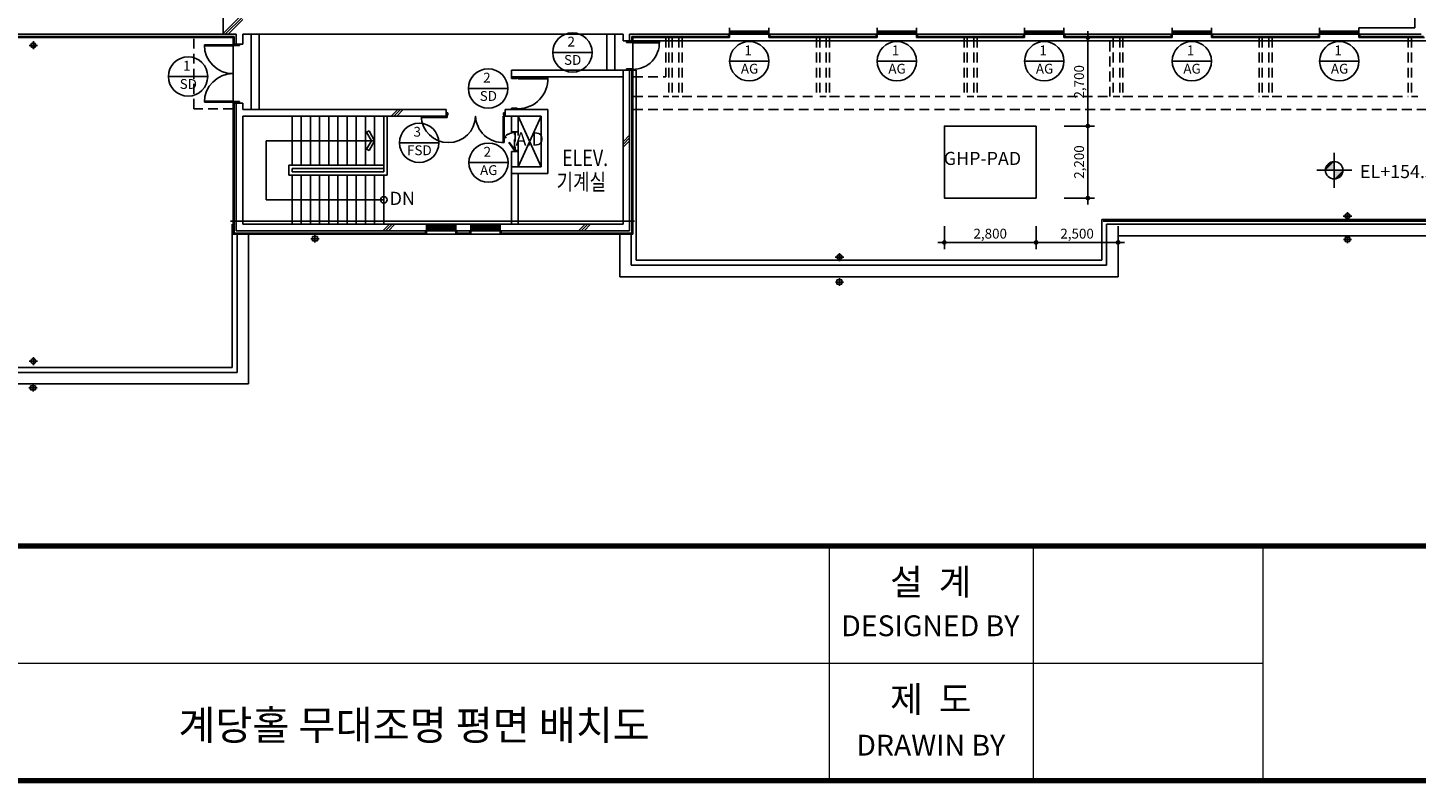
# Model space of a CAD drawing. Extents: x -3990 to 122009, y 1995 to 91002.
# Drawn here: x 41568 to 83927, y 4909 to 27975 of the extents above; entities that cross this region are included whole.
import ezdxf
from ezdxf.enums import TextEntityAlignment as Align

# ---------------------------------------------------------------- set-up
doc = ezdxf.new("R2010")
doc.units = 0
doc.header["$LTSCALE"] = 200
doc.header["$MEASUREMENT"] = 0
doc.linetypes.add('HID', pattern=[2.3, 1.5, -0.8])
doc.layers.get('0').update_dxf_attribs({"linetype": 'CONTINUOUS'})
doc.layers.get('DEFPOINTS').update_dxf_attribs({"linetype": 'CONTINUOUS'})
for name, color, linetype in [('B', 3, 'CONTINUOUS'), ('BE', 7, 'HID'), ('COL', 2, 'CONTINUOUS'), ('DIM', 7, 'CONTINUOUS'), ('ETC', 6, 'CONTINUOUS'), ('F', 6, 'CONTINUOUS'), ('H', 5, 'CONTINUOUS'), ('HAT', 5, 'CONTINUOUS'), ('O', 9, 'CONTINUOUS'), ('P', 7, 'CONTINUOUS'), ('S', 4, 'CONTINUOUS'), ('SYMBOL', 7, 'CONTINUOUS'), ('TEX', 3, 'CONTINUOUS'), ('TEXT', 7, 'CONTINUOUS'), ('W', 2, 'CONTINUOUS')]:
    doc.layers.add(name, color=color, linetype=linetype)
doc.layers.add('form', color=130, linetype='CONTINUOUS', lineweight=18)
doc.styles.add('GHS', font='romans.shx', dxfattribs={"bigfont": 'ghs.shx'})
doc.styles.add('HSR', font='romans', dxfattribs={"bigfont": 'GHS.shx'})
doc.styles.add('ROMANS', font='ROMANS')
doc.styles.add('굴림', font='txt')
doc.dimstyles.get("Standard").update_dxf_attribs({"dimtxt": 0.18, "dimasz": 0.18, "dimexe": 0.18, "dimexo": 0.0625, "dimgap": 0.09, "dimtad": 0, "dimtih": 1, "dimtoh": 1, "dimdec": 4, "dimzin": 0, "dimdsep": 46, "dimtxsty": 'Standard', "dimcen": 0.09, "dimadec": 0, "dimazin": 0, "dimtfac": 1, "dimtdec": 4, "dimtofl": 0, "dimtmove": 0, "dimatfit": 3, "dimfxl": 0, "dimtolj": 1, "dimtzin": 0, "dimarcsym": 0})

# ---------------------------------------------------------------- blocks, each defined once
blk = doc.blocks.new('Z_DOT')
at = {"layer": 'DIM', "color": 7}
for p, q in [((-2, 0), (2, 0)), ((0, -2), (0, 2))]:
    blk.add_line(p, q, dxfattribs=at)
for radius in [0.5, 0.25]:
    blk.add_circle((0, 0), radius, dxfattribs=at)
blk = doc.blocks.new('*D59')
at = {"layer": 'DEFPOINTS', "color": 0}
for p in [(72330, 22221), (74830, 22221), (72330, 21420)]:
    blk.add_point(p, dxfattribs=at)
at = {"layer": 'DIM', "color": 0, "lineweight": -2}
for p, q in [((72330, 21921), (72330, 21420)), ((74830, 21921), (74830, 21420)), ((74730, 21420), (72430, 21420))]:
    blk.add_line(p, q, dxfattribs=at)
at = {"layer": 'DIM', "color": 0, "lineweight": -2, "xscale": 100, "yscale": 100, "zscale": 100, "rotation": 180}
blk.add_blockref('Z_DOT', (72330, 21420), dxfattribs=at)
at = {"layer": 'DIM', "color": 0, "lineweight": -2, "xscale": 100, "yscale": 100, "zscale": 100}
blk.add_blockref('Z_DOT', (74830, 21420), dxfattribs=at)
at = {"layer": 'DIM', "color": 0, "insert": (73580, 21689), "char_height": 300, "attachment_point": 5, "style": 'GHS'}
blk.add_mtext('\\A1;2,500', dxfattribs=at)
blk = doc.blocks.new('*D60')
at = {"layer": 'DEFPOINTS', "color": 0}
for p in [(72884, 27675), (72884, 24975), (73910, 24975)]:
    blk.add_point(p, dxfattribs=at)
at = {"layer": 'DIM', "color": 0, "lineweight": -2}
for p, q in [((73184, 27675), (73910, 27675)), ((73910, 27575), (73910, 25075)), ((73184, 24975), (73910, 24975))]:
    blk.add_line(p, q, dxfattribs=at)
at = {"layer": 'DIM', "color": 0, "lineweight": -2, "xscale": 100, "yscale": 100, "zscale": 100}
for p, rotation in [((73910, 27675), 90), ((73910, 24975), 270)]:
    blk.add_blockref('Z_DOT', p, dxfattribs=dict(at, rotation=rotation))
at = {"layer": 'DIM', "color": 0, "insert": (73641, 26325), "char_height": 300, "attachment_point": 5, "rotation": 90, "style": 'GHS'}
blk.add_mtext('\\A1;2,700', dxfattribs=at)
blk = doc.blocks.new('DIMDOT')
at = {"linetype": 'Continuous'}
blk.add_line((-2, 0), (2, 0), dxfattribs=at)
at = {"color": 4, "linetype": 'Continuous'}
blk.add_circle((0, 0), 0.6, dxfattribs=at)
blk = doc.blocks.new('*D61')
at = {"layer": 'DEFPOINTS', "color": 0}
for p in [(72884, 24975), (72884, 22775), (73910, 22775)]:
    blk.add_point(p, dxfattribs=at)
at = {"layer": 'DIM', "color": 0, "lineweight": -2}
for p, q in [((73184, 24975), (73910, 24975)), ((73910, 24875), (73910, 22875)), ((73184, 22775), (73910, 22775))]:
    blk.add_line(p, q, dxfattribs=at)
at = {"layer": 'DIM', "color": 0, "lineweight": -2, "xscale": 100, "yscale": 100, "zscale": 100}
for p, rotation in [((73910, 24975), 90), ((73910, 22775), 270)]:
    blk.add_blockref('Z_DOT', p, dxfattribs=dict(at, rotation=rotation))
at = {"layer": 'DIM', "color": 0, "insert": (73641, 23875), "char_height": 300, "attachment_point": 5, "rotation": 90, "style": 'GHS'}
blk.add_mtext('\\A1;2,200', dxfattribs=at)
blk = doc.blocks.new('*D62')
at = {"layer": 'DEFPOINTS', "color": 0}
for p in [(69530, 22221), (72330, 22221), (72330, 21420)]:
    blk.add_point(p, dxfattribs=at)
at = {"layer": 'DIM', "color": 0, "lineweight": -2}
for p, q in [((69530, 21921), (69530, 21420)), ((72330, 21921), (72330, 21420)), ((69630, 21420), (72230, 21420))]:
    blk.add_line(p, q, dxfattribs=at)
at = {"layer": 'DIM', "color": 0, "lineweight": -2, "xscale": 100, "yscale": 100, "zscale": 100, "rotation": 180}
blk.add_blockref('Z_DOT', (69530, 21420), dxfattribs=at)
at = {"layer": 'DIM', "color": 0, "lineweight": -2, "xscale": 100, "yscale": 100, "zscale": 100}
blk.add_blockref('Z_DOT', (72330, 21420), dxfattribs=at)
at = {"layer": 'DIM', "color": 0, "insert": (70930, 21689), "char_height": 300, "attachment_point": 5, "style": 'GHS'}
blk.add_mtext('\\A1;2,800', dxfattribs=at)
blk = doc.blocks.new('M')
blk.add_line((-4223, 2836), (-4223, 1236))
blk.add_lwpolyline([(-5023, 2036), (-3423, 2036)])
blk.add_circle((-4223, 2036), 400)
for points in [[(-4223, 1636), (-4223, 2436), (-3823, 2036), (-4623, 2036)], [(-4623, 2036), (-4223, 2436), (-4617, 2107), (-4292, 2430)], [(-4617, 2107), (-4292, 2430), (-4599, 2175), (-4359, 2412)], [(-4599, 2175), (-4359, 2412), (-4567, 2241), (-4424, 2381)], [(-4567, 2241), (-4424, 2381), (-4530, 2293), (-4479, 2343)], [(-4223, 1636), (-3823, 2036), (-4152, 1642), (-3829, 1967)], [(-4152, 1642), (-3829, 1967), (-4084, 1660), (-3847, 1900)], [(-4084, 1660), (-3847, 1900), (-4018, 1692), (-3878, 1835)], [(-4018, 1692), (-3878, 1835), (-3966, 1729), (-3916, 1780)]]:
    blk.add_solid(points)
blk = doc.blocks.new('ARROW1')
for p, q in [((0, 0), (0.286, 0.501)), ((0, 0), (0.286, -0.501)), ((0.165, 0), (0.41, 0.429)), ((0.165, 0), (0.41, -0.429)), ((0.286, 0.501), (0.41, 0.43)), ((0.286, -0.501), (0.41, -0.43))]:
    blk.add_line(p, q)
blk = doc.blocks.new('D')
at = {"layer": 'W'}
for p, q in [((35, 1771), (35, 2560)), ((0, 1800), (-100, 1800)), ((-100, 1750), (-100, 1800)), ((-100, 1750), (-36, 1750)), ((-36, 1771), (0, 1771)), ((-36, 1750), (-36, 1771)), ((0, 1771), (0, 1800)), ((0, 1771), (35, 1771)), ((-100, 50), (-100, 0)), ((-100, 50), (-36, 50)), ((0, 0), (-100, 0)), ((-36, 50), (-36, 29)), ((-36, 29), (0, 29)), ((0, 64), (805, 64)), ((0, 64), (0, 0)), ((0, 29), (805, 29))]:
    blk.add_line(p, q, dxfattribs=at)
blk.add_lwpolyline([(805, 29, 0.41938), (0, 900, 0.970249), (0, 2562)], format="xyb", dxfattribs=at)

msp = doc.modelspace()

# ---------------------------------------------------------------- linework, layer by layer
for p, q in [((60030, 27574.9), (59830, 27574.9)), ((59830, 27525.1), (59830, 27574.9)), ((59994.1, 27525.1), (59994.1, 27545.6)), ((59994.1, 27545.6), (60030, 27545.6)), ((60030, 27545.6), (60030, 27574.9)), ((60030, 27510.3), (60030, 27545.6)), ((60030, 27545.6), (60835.3, 27545.6)), ((47830, 27449.9), (46955, 27449.9)), ((47830, 27419.9), (46955.5, 27419.9)), ((48030, 27474.9), (47830, 27474.9)), ((47830, 27474.9), (47830, 27449.9)), ((47830, 27449.9), (47830, 27419.9)), ((47830, 27449.9), (47860.5, 27449.9)), ((47860.5, 27449.9), (47860.5, 27429.9)), ((47860.5, 27429.9), (48030, 27429.9)), ((48030, 27474.9), (48030, 27429.9)), ((59830, 27525.1), (59994.1, 27525.1)), ((60030, 27510.3), (60836, 27510.3)), ((59994.1, 26724.8), (59830, 26724.8)), ((59830, 26674.9), (59830, 26724.8)), ((59994.1, 26704.3), (59994.1, 26724.8)), ((59994.1, 26704.3), (59994.1, 26724.8)), ((60030, 26704.3), (59994.1, 26704.3)), ((60030, 26674.9), (60030, 26704.3)), ((56330, 26425.1), (56330, 26474.9)), ((56530, 26474.9), (56330, 26474.9)), ((56330, 26425.1), (56494.1, 26425.1)), ((56494.1, 26445.6), (56530, 26445.6)), ((56494.1, 26425.1), (56494.1, 26445.6)), ((56530, 26445.6), (56530, 26474.9)), ((56530, 26445.6), (57435.3, 26445.6)), ((56530, 26410.3), (56530, 26445.6)), ((56530, 26410.3), (57436, 26410.3)), ((59830, 26674.9), (60030, 26674.9)), ((47830, 25699.9), (46955, 25699.9)), ((47830, 25729.9), (46955.5, 25729.9)), ((47830, 25699.9), (47830, 25729.9)), ((47830, 25674.9), (47830, 25699.9)), ((47830, 25699.9), (47860.5, 25699.9)), ((48030, 25674.9), (47830, 25674.9)), ((47860.5, 25699.9), (47860.5, 25719.9)), ((47860.5, 25719.9), (48030, 25719.9)), ((48030, 25674.9), (48030, 25719.9)), ((56330, 25474.9), (56330, 25524.8)), ((56494.1, 25524.8), (56330, 25524.8)), ((56330, 25474.9), (56530, 25474.9)), ((56494.1, 25504.3), (56494.1, 25524.8)), ((56494.1, 25504.3), (56494.1, 25524.8)), ((56530, 25504.3), (56494.1, 25504.3)), ((56530, 25474.9), (56530, 25504.3)), ((48837.3, 22724.9), (48837.3, 24524.9)), ((51230.6, 24524.9), (48837.3, 24524.9)), ((52150, 24524.9), (51161.1, 24524.9)), ((52430, 22724.9), (48837.3, 22724.9)), ((47955, 21674.9), (47955, 17449.9)), ((48305, 21674.9), (48305, 17099.9)), ((59630, 21674.9), (59630, 20374.9)), ((59980, 21674.9), (59980, 20724.9)), ((87048.4, 21974.9), (74480, 21974.9)), ((74480, 21974.9), (74480, 20724.9)), ((74830, 21624.9), (74830, 20374.9)), ((87048.4, 21624.9), (74830, 21624.9)), ((74830, 21624.9), (74830, 20374.9)), ((59630, 20374.9), (74830, 20374.9)), ((59980, 20724.9), (74480, 20724.9)), ((47955, 17449.9), (27905, 17449.9)), ((48305, 17099.9), (27555, 17099.9))]:
    msp.add_line(p, q)
at = {"linetype": 'HID'}
msp.add_line((47830, 25499.9), (46630, 25499.9), dxfattribs=at)
msp.add_circle((52430, 22724.9), 100)
for centre, radius, start, end in [((60030, 27510.3), 806, 270, 2.50618), ((47830, 27449.9), 875, 180, 270), ((47830, 25699.9), 875, 90, 180), ((56530, 26410.3), 906, 270, 2.22942)]:
    msp.add_arc(centre, radius, start, end)
at = {"layer": 'B', "linetype": 'HID'}
for p, q in [((61130, 27674.9), (61130, 25874.9)), ((61230, 27674.9), (61230, 25874.9)), ((61430, 27674.9), (61430, 25874.9)), ((61530, 27674.9), (61530, 25874.9)), ((65630, 27674.9), (65630, 25874.9)), ((65730, 27674.9), (65730, 25874.9)), ((65930, 27674.9), (65930, 25874.9)), ((66030, 27674.9), (66030, 25874.9)), ((70130, 27674.9), (70130, 25874.9)), ((70230, 27674.9), (70230, 25874.9)), ((70430, 27674.9), (70430, 25874.9)), ((70530, 27674.9), (70530, 25874.9)), ((74580, 25874.9), (74580, 27674.9)), ((74680, 27674.9), (74680, 25874.9)), ((74880, 27674.9), (74880, 25874.9)), ((74980, 27674.9), (74980, 25874.9)), ((79130, 27674.9), (79130, 25874.9)), ((79230, 27674.9), (79230, 25874.9)), ((79430, 27674.9), (79430, 25874.9)), ((79530, 27674.9), (79530, 25874.9)), ((83680, 27674.9), (83680, 25874.9)), ((83780, 27674.9), (83780, 25874.9)), ((60030, 25874.9), (61130, 25874.9)), ((61230, 25874.9), (61430, 25874.9)), ((61530, 25874.9), (65630, 25874.9)), ((65730, 25874.9), (65930, 25874.9)), ((66030, 25874.9), (70130, 25874.9)), ((70230, 25874.9), (70430, 25874.9)), ((70530, 25874.9), (74580, 25874.9)), ((74680, 25874.9), (74880, 25874.9)), ((74980, 25874.9), (79130, 25874.9)), ((79230, 25874.9), (79430, 25874.9)), ((79530, 25874.9), (83680, 25874.9)), ((83780, 25874.9), (83980, 25874.9)), ((60030, 25474.9), (84980, 25474.9))]:
    msp.add_line(p, q, dxfattribs=at)
at = {"layer": 'B'}
for p, q in [((56330, 26674.9), (56330, 26474.9)), ((56330, 26674.9), (59730, 26674.9)), ((56330, 26474.9), (59730, 26474.9)), ((56330, 25274.9), (56330, 24799.9)), ((56530, 25274.9), (56530, 24799.9)), ((56530, 24799.9), (56330, 24799.9)), ((56330, 24199.9), (56330, 23724.9)), ((56530, 24199.9), (56330, 24199.9)), ((56530, 24199.9), (56530, 23724.9)), ((56330, 23524.9), (56330, 21974.9)), ((56530, 23524.9), (56530, 21974.9)), ((50405, 21597.2), (50255, 21597.2)), ((50255, 21597.2), (50255, 21472.2)), ((50405, 21472.2), (50255, 21472.2)), ((50405, 21597.2), (50405, 21472.2)), ((81905, 21574.9), (81755, 21574.9)), ((81755, 21574.9), (81755, 21449.9)), ((81905, 21449.9), (81755, 21449.9)), ((81905, 21574.9), (81905, 21449.9)), ((66405, 20274.9), (66255, 20274.9)), ((66255, 20274.9), (66255, 20149.9)), ((66405, 20149.9), (66255, 20149.9)), ((66405, 20274.9), (66405, 20149.9)), ((41805, 17041.5), (41655, 17041.5)), ((41655, 17041.5), (41655, 16916.5)), ((41805, 17041.5), (41805, 16916.5)), ((41805, 16916.5), (41655, 16916.5))]:
    msp.add_line(p, q, dxfattribs=at)
for centre in [(41737.6, 27437.4), (81830, 22226.6), (66330, 20974.9), (41737.6, 17793.7)]:
    msp.add_circle(centre, 75, dxfattribs=at)
at = {"layer": 'BE', "color": 9}
for p, q in [((56414.5, 24225.3), (56101.2, 24663.2)), ((56432.9, 24233.2), (56119.6, 24671.2)), ((56418.7, 24259.5), (56418.7, 24799.9)), ((56530, 24799.9), (56437.3, 24799.9)), ((56437.3, 24799.9), (56437.3, 24230.3)), ((56530, 24230.3), (56530, 24799.9)), ((56432.9, 24233.2), (56414.5, 24225.3)), ((56418.7, 24218.8), (56418.7, 24227.1)), ((56418.7, 24199.9), (56418.7, 24218.8)), ((56418.7, 24218.8), (56437.3, 24218.8)), ((56530, 24199.9), (56418.7, 24199.9)), ((56437.3, 24218.8), (56437.3, 24230.3)), ((56530, 24230.3), (56437.3, 24230.3)), ((56530, 24199.9), (56530, 24230.3))]:
    msp.add_line(p, q, dxfattribs=at)
msp.add_arc((56824.2, 23366.2), 1484.9, 105.08615, 119.13503, dxfattribs=at)
at = {"layer": 'COL'}
for p, q in [((83880, 34674.9), (83880, 27974.9)), ((47530, 27774.9), (47530, 28374.9)), ((62980, 27974.9), (62980, 27774.9)), ((64180, 27974.9), (64180, 27774.9)), ((67480, 27974.9), (67480, 27774.9)), ((68680, 27974.9), (68680, 27774.9)), ((71980, 27974.9), (71980, 27774.9)), ((73180, 27974.9), (73180, 27774.9)), ((76480, 27974.9), (76480, 27774.9)), ((77680, 27974.9), (77680, 27774.9)), ((80980, 27974.9), (80980, 27774.9)), ((82180, 27974.9), (82180, 27774.9)), ((82180, 27974.9), (83880, 27974.9)), ((27680, 27774.9), (47930, 27774.9)), ((47930, 27774.9), (47530, 27774.9)), ((47930, 27474.9), (47930, 27774.9)), ((48130, 27774.9), (59730, 27774.9)), ((48130, 27474.9), (48130, 27774.9)), ((59730, 27574.9), (59730, 27774.9)), ((59730, 27574.9), (59930, 27574.9)), ((59930, 27774.9), (59930, 27574.9)), ((59930, 27774.9), (62980, 27774.9)), ((64180, 27774.9), (67480, 27774.9)), ((68680, 27774.9), (71980, 27774.9)), ((73180, 27774.9), (76480, 27774.9)), ((77680, 27774.9), (80980, 27774.9)), ((82180, 27774.9), (84080, 27774.9)), ((47930, 27474.9), (48130, 27474.9)), ((59730, 21974.9), (59730, 26674.9)), ((59730, 26674.9), (59930, 26674.9)), ((59930, 26674.9), (59930, 21774.9)), ((47930, 21774.9), (47930, 25674.9)), ((47930, 25674.9), (48130, 25674.9)), ((48130, 25474.9), (48130, 25674.9)), ((48130, 25474.9), (54330, 25474.9)), ((54330, 25474.9), (54330, 25274.9)), ((56130, 25474.9), (56130, 25274.9)), ((56130, 25474.9), (57430, 25474.9)), ((57430, 25474.9), (57430, 23524.9)), ((48130, 25274.9), (54330, 25274.9)), ((48130, 21974.9), (48130, 25274.9)), ((56130, 25274.9), (57230, 25274.9)), ((57230, 25274.9), (57230, 23724.9)), ((57230, 23724.9), (56330, 23724.9)), ((56330, 23724.9), (56330, 23524.9)), ((57430, 23524.9), (56330, 23524.9)), ((53730, 21774.9), (47930, 21774.9)), ((53730, 21974.9), (48130, 21974.9)), ((53730, 21974.9), (53730, 21774.9)), ((53730, 21974.9), (53730, 21774.9)), ((54630, 21974.9), (54630, 21774.9)), ((54630, 21974.9), (54630, 21774.9)), ((55080, 21974.9), (54630, 21974.9)), ((55080, 21774.9), (54630, 21774.9)), ((55080, 21974.9), (55080, 21774.9)), ((55080, 21974.9), (55080, 21774.9)), ((55980, 21974.9), (55980, 21774.9)), ((55980, 21974.9), (55980, 21774.9)), ((57330, 21974.9), (55980, 21974.9)), ((59930, 21774.9), (55980, 21774.9)), ((59730, 21974.9), (57330, 21974.9))]:
    msp.add_line(p, q, dxfattribs=at)
at = {"layer": 'DEFPOINTS', "color": 7, "linetype": 'ByBlock'}
for p in [(65830, 20367.2), (66330, 20367.2)]:
    msp.add_point(p, dxfattribs=at)
at = {"layer": 'DIM', "linetype": 'HID'}
for p, q in [((46630, 25499.9), (46630, 27674.9)), ((61030, 27674.9), (61030, 26474.9)), ((60030, 26474.9), (61030, 26474.9))]:
    msp.add_line(p, q, dxfattribs=at)
at = {"layer": 'DIM'}
for p, q in [((48380, 25474.9), (48380, 27774.9)), ((48630, 25474.9), (48630, 27774.9)), ((59230, 27774.9), (59230, 26674.9)), ((59480, 27774.9), (59480, 26674.9)), ((60030, 27545.6), (60030, 26674.9)), ((47830, 25699.9), (47830, 27449.9))]:
    msp.add_line(p, q, dxfattribs=at)
at = {"layer": 'ETC'}
msp.add_lwpolyline([(72330, 24974.9), (72330, 22774.9), (69530, 22774.9), (69530, 24974.9)], close=True, dxfattribs=at)
at = {"layer": 'F'}
for p, q in [((41737.6, 27321.1), (41737.6, 27561.1)), ((60030, 27574.9), (74830, 27574.9)), ((74830, 27574.9), (84280, 27574.9)), ((41607.3, 27437.4), (41867.9, 27437.4)), ((60030, 26674.9), (60130, 26674.9)), ((60130, 26674.9), (60130, 20874.9)), ((49630, 25274.9), (49630, 23774.9)), ((49910, 25274.9), (49910, 23774.9)), ((50190, 25274.9), (50190, 23774.9)), ((50470, 25274.9), (50470, 23774.9)), ((50750, 25274.9), (50750, 23774.9)), ((51030, 25274.9), (51030, 23774.9)), ((51310, 25274.9), (51310, 23774.9)), ((51590, 25274.9), (51590, 23774.9)), ((51870, 25274.9), (51870, 23774.9)), ((52150, 25274.9), (52150, 23774.9)), ((49630, 23474.9), (49630, 21974.9)), ((49910, 23474.9), (49910, 21974.9)), ((50190, 23474.9), (50190, 21974.9)), ((50470, 23474.9), (50470, 21974.9)), ((50750, 23474.9), (50750, 21974.9)), ((51030, 23474.9), (51030, 21974.9)), ((51310, 23474.9), (51310, 21974.9)), ((51590, 23474.9), (51590, 21974.9)), ((51870, 23474.9), (51870, 21974.9)), ((52150, 23474.9), (52150, 21974.9)), ((52430, 23474.9), (52430, 21974.9)), ((47755, 22074.9), (60080, 22074.9)), ((88330, 22124.9), (74330, 22124.9)), ((74330, 22124.9), (74330, 20874.9)), ((88380, 22074.9), (74380, 22074.9)), ((81699.7, 22226.6), (81960.4, 22226.6)), ((81830, 22342.8), (81830, 22102.9)), ((47805, 21974.9), (47805, 17599.9)), ((50330, 21647.2), (50330, 21422.2)), ((81830, 21624.9), (81830, 21399.9)), ((50205, 21534.7), (50455, 21534.7)), ((81705, 21512.4), (81955, 21512.4)), ((60130, 20874.9), (74330, 20874.9)), ((66199.7, 20974.9), (66460.4, 20974.9)), ((66330, 21091.2), (66330, 20851.2)), ((66205, 20212.4), (66455, 20212.4)), ((66330, 20324.9), (66330, 20099.9)), ((41607.3, 17793.7), (41867.9, 17793.7)), ((41737.6, 17677.4), (41737.6, 17917.4)), ((47805, 17599.9), (28055, 17599.9)), ((41605, 16979), (41855, 16979)), ((41730, 17091.5), (41730, 16866.5))]:
    msp.add_line(p, q, dxfattribs=at)
at = {"layer": 'form', "color": 4}
for p, q in [((66014.2, 12151.4), (66014.2, 4991.2)), ((72240.5, 12151.4), (72240.5, 4991.2)), ((79245.1, 12151.4), (79245.1, 4991.2)), ((32548, 8571.3), (79245.1, 8571.3))]:
    msp.add_line(p, q, dxfattribs=at)
at = {"layer": 'form', "color": 4, "const_width": 163.6}
msp.add_lwpolyline([(-918.3, 87991.4), (118937.6, 87991.4), (118937.6, 4991.2), (-918.3, 4991.2)], close=True, dxfattribs=at)
msp.add_lwpolyline([(-918.3, 12151.4), (118937.6, 12151.4)], dxfattribs=at)
at = {"layer": 'H'}
for p, q in [((27580, 27674.9), (47830, 27674.9)), ((27610, 27704.9), (47860, 27704.9)), ((60000, 27704.9), (62950, 27704.9)), ((60030, 27674.9), (62980, 27674.9)), ((64180, 27674.9), (67480, 27674.9)), ((64210, 27704.9), (67450, 27704.9)), ((68680, 27674.9), (71980, 27674.9)), ((68710, 27704.9), (71950, 27704.9)), ((73180, 27674.9), (74830, 27674.9)), ((73210, 27704.9), (74830, 27704.9)), ((74830, 27704.9), (76450, 27704.9)), ((74830, 27674.9), (76480, 27674.9)), ((77680, 27674.9), (80980, 27674.9)), ((77710, 27704.9), (80950, 27704.9)), ((82180, 27674.9), (84180, 27674.9)), ((82210, 27704.9), (84150, 27704.9)), ((53730, 21674.9), (54630, 21674.9)), ((55080, 21674.9), (55980, 21674.9))]:
    msp.add_line(p, q, dxfattribs=at)
at = {"layer": 'HAT'}
for p, q in [((48109, 28374.9), (47530, 27796)), ((48130, 28311.1), (47593.8, 27774.9)), ((48130, 28226.3), (47678.7, 27774.9)), ((47830, 27474.9), (47830, 27674.9)), ((47860, 27474.9), (47860, 27704.9)), ((60000, 27704.9), (60000, 27574.9)), ((60030, 27674.9), (60030, 27574.9)), ((62950, 27774.9), (62950, 27704.9)), ((62980, 27774.9), (62980, 27674.9)), ((64180, 27774.9), (64180, 27674.9)), ((64210, 27774.9), (64210, 27704.9)), ((67450, 27774.9), (67450, 27704.9)), ((67480, 27774.9), (67480, 27674.9)), ((68680, 27774.9), (68680, 27674.9)), ((68710, 27774.9), (68710, 27704.9)), ((71950, 27774.9), (71950, 27704.9)), ((71980, 27774.9), (71980, 27674.9)), ((73180, 27774.9), (73180, 27674.9)), ((73210, 27774.9), (73210, 27704.9)), ((76450, 27774.9), (76450, 27704.9)), ((76480, 27774.9), (76480, 27674.9)), ((77680, 27774.9), (77680, 27674.9)), ((77710, 27774.9), (77710, 27704.9)), ((80950, 27774.9), (80950, 27704.9)), ((80980, 27774.9), (80980, 27674.9)), ((82180, 27774.9), (82180, 27674.9)), ((82210, 27774.9), (82210, 27704.9)), ((60000, 26674.9), (60000, 21704.9)), ((60030, 26674.9), (60030, 21674.9)), ((47830, 21674.9), (47830, 25674.9)), ((47860, 21704.9), (47860, 25674.9)), ((52852.5, 25474.9), (52652.5, 25274.9)), ((52937.4, 25474.9), (52737.4, 25274.9)), ((53022.2, 25474.9), (52822.2, 25274.9)), ((59930, 24693.9), (59730, 24493.9)), ((59930, 24609), (59730, 24409)), ((59930, 24524.2), (59730, 24324.2)), ((53730, 21674.9), (47830, 21674.9)), ((53700, 21704.9), (47860, 21704.9)), ((52599.1, 21974.9), (52399.1, 21774.9)), ((52684, 21974.9), (52484, 21774.9)), ((52768.9, 21974.9), (52568.9, 21774.9)), ((53700, 21704.9), (53700, 21774.9)), ((53730, 21974.9), (54630, 21974.9)), ((53730, 21674.9), (53730, 21774.9)), ((54630, 21774.9), (54630, 21674.9)), ((55080, 21674.9), (54630, 21674.9)), ((54660, 21774.9), (54660, 21704.9)), ((55050, 21704.9), (54660, 21704.9)), ((55050, 21704.9), (55050, 21774.9)), ((55080, 21974.9), (55980, 21974.9)), ((55080, 21674.9), (55080, 21774.9)), ((55980, 21774.9), (55980, 21674.9)), ((60030, 21674.9), (55980, 21674.9)), ((56010, 21774.9), (56010, 21704.9)), ((60000, 21704.9), (56010, 21704.9)), ((58570.6, 21974.9), (58370.6, 21774.9)), ((58655.5, 21974.9), (58455.5, 21774.9)), ((58740.3, 21974.9), (58540.3, 21774.9))]:
    msp.add_line(p, q, dxfattribs=at)
at = {"layer": 'O'}
for p, q in [((64180, 27774.9), (62980, 27774.9)), ((64130, 27874.9), (63030, 27874.9)), ((67480, 27774.9), (68680, 27774.9)), ((67530, 27874.9), (68630, 27874.9)), ((73180, 27774.9), (71980, 27774.9)), ((73130, 27874.9), (72030, 27874.9)), ((76480, 27774.9), (77680, 27774.9)), ((76530, 27874.9), (77630, 27874.9)), ((82180, 27774.9), (80980, 27774.9)), ((82130, 27874.9), (81030, 27874.9)), ((56530, 25274.9), (57230, 23724.9)), ((57230, 25274.9), (56530, 23724.9)), ((54630, 21774.9), (53730, 21774.9)), ((53780, 21924.9), (54580, 21924.9)), ((53780, 21824.9), (54580, 21824.9)), ((55980, 21774.9), (55080, 21774.9)), ((55130, 21924.9), (55930, 21924.9)), ((55130, 21824.9), (55930, 21824.9))]:
    msp.add_line(p, q, dxfattribs=at)
at = {"layer": 'W'}
for p, q in [((63030, 27874.9), (62980, 27874.9)), ((63030, 27774.9), (62980, 27774.9)), ((63030, 27874.9), (63030, 27774.9)), ((64130, 27824.9), (63030, 27824.9)), ((64180, 27874.9), (64130, 27874.9)), ((64130, 27874.9), (64130, 27774.9)), ((64180, 27774.9), (64130, 27774.9)), ((67480, 27874.9), (67530, 27874.9)), ((67480, 27774.9), (67530, 27774.9)), ((67530, 27874.9), (67530, 27774.9)), ((67530, 27824.9), (68630, 27824.9)), ((68630, 27874.9), (68630, 27774.9)), ((68630, 27874.9), (68680, 27874.9)), ((68630, 27774.9), (68680, 27774.9)), ((72030, 27874.9), (71980, 27874.9)), ((72030, 27774.9), (71980, 27774.9)), ((72030, 27874.9), (72030, 27774.9)), ((73130, 27824.9), (72030, 27824.9)), ((73180, 27874.9), (73130, 27874.9)), ((73130, 27874.9), (73130, 27774.9)), ((73180, 27774.9), (73130, 27774.9)), ((76480, 27874.9), (76530, 27874.9)), ((76480, 27774.9), (76530, 27774.9)), ((76530, 27874.9), (76530, 27774.9)), ((76530, 27824.9), (77630, 27824.9)), ((77630, 27874.9), (77630, 27774.9)), ((77630, 27874.9), (77680, 27874.9)), ((77630, 27774.9), (77680, 27774.9)), ((81030, 27874.9), (80980, 27874.9)), ((81030, 27774.9), (80980, 27774.9)), ((81030, 27874.9), (81030, 27774.9)), ((82130, 27824.9), (81030, 27824.9)), ((82180, 27874.9), (82130, 27874.9)), ((82130, 27874.9), (82130, 27774.9)), ((82180, 27774.9), (82130, 27774.9)), ((58783.1, 27220.6), (57583.1, 27220.6)), ((64180, 26952.6), (62980, 26952.6)), ((68680, 26952.6), (67480, 26952.6)), ((73180, 26952.6), (71980, 26952.6)), ((77680, 26952.6), (76480, 26952.6)), ((82180, 26952.6), (80980, 26952.6)), ((47057, 26486.2), (45857, 26486.2)), ((56211.6, 26120.6), (55011.6, 26120.6)), ((52430, 25274.9), (52430, 23574.9)), ((52530, 25274.9), (52530, 23474.9)), ((54106.9, 24462.3), (52906.9, 24462.3)), ((49530, 23774.9), (49759.2, 23774.9)), ((49530, 23774.9), (49530, 23474.9)), ((49759.2, 23774.9), (52430, 23774.9)), ((56223.6, 23856.1), (55023.6, 23856.1)), ((49530, 23474.9), (52530, 23474.9)), ((49630, 23674.9), (49793.3, 23674.9)), ((49630, 23674.9), (49630, 23574.9)), ((49630, 23574.9), (52430, 23574.9)), ((49793.3, 23674.9), (52430, 23674.9)), ((53780, 21924.9), (53730, 21924.9)), ((53780, 21824.9), (53730, 21824.9)), ((53780, 21924.9), (53780, 21824.9)), ((54580, 21874.9), (53780, 21874.9)), ((54580, 21924.9), (54580, 21824.9)), ((54630, 21924.9), (54580, 21924.9)), ((54630, 21824.9), (54580, 21824.9)), ((55130, 21924.9), (55080, 21924.9)), ((55130, 21824.9), (55080, 21824.9)), ((55130, 21924.9), (55130, 21824.9)), ((55930, 21874.9), (55130, 21874.9)), ((55980, 21924.9), (55930, 21924.9)), ((55930, 21924.9), (55930, 21824.9)), ((55980, 21824.9), (55930, 21824.9))]:
    msp.add_line(p, q, dxfattribs=at)
for centre in [(58183.1, 27220.6), (63580, 26952.6), (68080, 26952.6), (72580, 26952.6), (77080, 26952.6), (81580, 26952.6), (46457, 26486.2), (55611.6, 26120.6), (53506.9, 24462.3), (55623.6, 23856.1)]:
    msp.add_circle(centre, 600, dxfattribs=at)

# ---------------------------------------------------------------- block references
at = {"xscale": 600, "yscale": 600, "zscale": 600, "rotation": 180}
msp.add_blockref('ARROW1', (52150.2, 24525.2), dxfattribs=at)
at = {"layer": 'P', "xscale": 0.6666666665114462, "yscale": 0.6666666666860692, "zscale": 0.6666666666666666}
msp.add_blockref('M', (84240.2, 22266.7), dxfattribs=at)
at = {"layer": 'S', "xscale": -1, "rotation": 90}
msp.add_blockref('D', (56130, 25274.9), dxfattribs=at)

# ---------------------------------------------------------------- texts
at = {"layer": 'P', "style": 'ROMANS'}
for s, height, p in [('2', 300, (58146.4, 27512.9)), ('SD', 300, (58191, 26953.7)), ('1', 300, (63543.3, 27244.9)), ('1', 300, (68043.3, 27244.9)), ('1', 300, (72543.3, 27244.9)), ('1', 300, (77043.3, 27244.9)), ('1', 300, (81543.3, 27244.9)), ('1', 300, (46420.3, 26778.5)), ('AG', 300, (63588, 26685.8)), ('AG', 300, (68088, 26685.8)), ('AG', 300, (72588, 26685.8)), ('AG', 300, (77088, 26685.8)), ('AG', 300, (81588, 26685.8)), ('SD', 300, (46465, 26219.4)), ('2', 300, (55574.9, 26412.9)), ('SD', 300, (55619.6, 25853.7)), ('3', 300, (53449.2, 24760.9)), ('A.D', 400, (56879.3, 24527.3)), ('FSD', 300, (53514.8, 24195.5)), ('2', 300, (55586.9, 24148.4)), ('AG', 300, (55631.5, 23589.3)), ('DN', 400, (52993.9, 22714.1))]:
    msp.add_text(s, height=height, dxfattribs=at).set_placement(p, align=Align.MIDDLE)
at = {"layer": 'SYMBOL', "style": 'HSR'}
for s, p in [('GHP-PAD', (69512.4, 23785.6)), ('EL+154.5', (82211.4, 23384.9))]:
    msp.add_text(s, height=400, dxfattribs=at).set_placement(p)
at = {"layer": 'TEX', "style": 'GHS', "width": 0.8}
for s, p in [('ELEV.', (57868.4, 23750.6)), ('기계실', (57702.7, 23018.8))]:
    msp.add_text(s, height=500, dxfattribs=at).set_placement(p)
at = {"layer": 'TEXT', "style": '굴림'}
for s, height, p in [('설  계', 794.32, (69116.8, 10657.3)), ('DESIGNED BY', 635.454, (69102.8, 9399.3)), ('제  도', 794.32, (69116.8, 7077.2)), ('계당홀 무대조명 평면 배치도', 900, (53353.8, 6230.2)), ('DRAWIN BY', 635.45, (69116.8, 5754.1))]:
    msp.add_text(s, height=height, dxfattribs=at).set_placement(p, align=Align.CENTER)

# ---------------------------------------------------------------- dimensions: what is measured, and where the dimension line sits
at = {"layer": 'DIM'}
for base, p1, p2, angle, override, picture, middle in [((73909.9, 24974.9), (72884.5, 27674.9), (72884.5, 24974.9), 270, {"dimscale": 100, "dimtxt": 3, "dimasz": 1, "dimexe": 0, "dimexo": 3, "dimgap": 0.9, "dimtad": 1, "dimtih": 0, "dimtoh": 0, "dimdec": 0, "dimlunit": 6, "dimtxsty": 'GHS', "dimblk": 'DIMDOT', "dimblk1": 'Z_DOT', "dimblk2": 'Z_DOT', "dimsah": 1, "dimdle": 2, "dimtdec": 0, "dimtix": 1, "dimtofl": 1, "dimtmove": 2, "dimldrblk": 'DIMDOT'}, '*D60', (73641.3, 26324.9)), ((73909.9, 22774.9), (72884.5, 24974.9), (72884.5, 22774.9), 270, {"dimscale": 100, "dimtxt": 3, "dimasz": 1, "dimexe": 0, "dimexo": 3, "dimgap": 0.9, "dimtad": 1, "dimtih": 0, "dimtoh": 0, "dimdec": 0, "dimlunit": 6, "dimtxsty": 'GHS', "dimblk": 'DIMDOT', "dimblk1": 'Z_DOT', "dimblk2": 'Z_DOT', "dimsah": 1, "dimdle": 2, "dimtdec": 0, "dimtix": 1, "dimtofl": 1, "dimtmove": 2, "dimldrblk": 'DIMDOT'}, '*D61', (73641.3, 23874.9)), ((72330, 21420.5), (69530, 22220.7), (72330, 22220.7), 180, {"dimscale": 100, "dimtxt": 3, "dimasz": 1, "dimexe": 0, "dimexo": 3, "dimgap": 0.9, "dimtad": 1, "dimdec": 0, "dimlunit": 6, "dimtxsty": 'GHS', "dimblk1": 'Z_DOT', "dimblk2": 'Z_DOT', "dimsah": 1, "dimclrd": 0, "dimclre": 0, "dimclrt": 0, "dimtix": 1, "dimtmove": 2}, '*D62', (70930, 21689.1))]:
    dim = msp.add_linear_dim(base=base, p1=p1, p2=p2, angle=angle, dimstyle='Standard', override=override, dxfattribs=at)
    dim.commit()
    dim.dimension.update_dxf_attribs({"geometry": picture, "text_midpoint": middle})
dim = msp.add_linear_dim(base=(72330, 21420.5), p1=(74830, 22220.7), p2=(72330, 22220.7), dimstyle='Standard', override={"dimscale": 100, "dimtxt": 3, "dimasz": 1, "dimexe": 0, "dimexo": 3, "dimgap": 0.9, "dimtad": 1, "dimdec": 0, "dimlunit": 6, "dimtxsty": 'GHS', "dimblk1": 'Z_DOT', "dimblk2": 'Z_DOT', "dimsah": 1, "dimclrd": 0, "dimclre": 0, "dimclrt": 0, "dimtix": 1, "dimtmove": 2}, dxfattribs=at)
dim.commit()
dim.dimension.update_dxf_attribs({"geometry": '*D59', "text_midpoint": (73580, 21689.1)})

doc.saveas('drawing.dxf')
